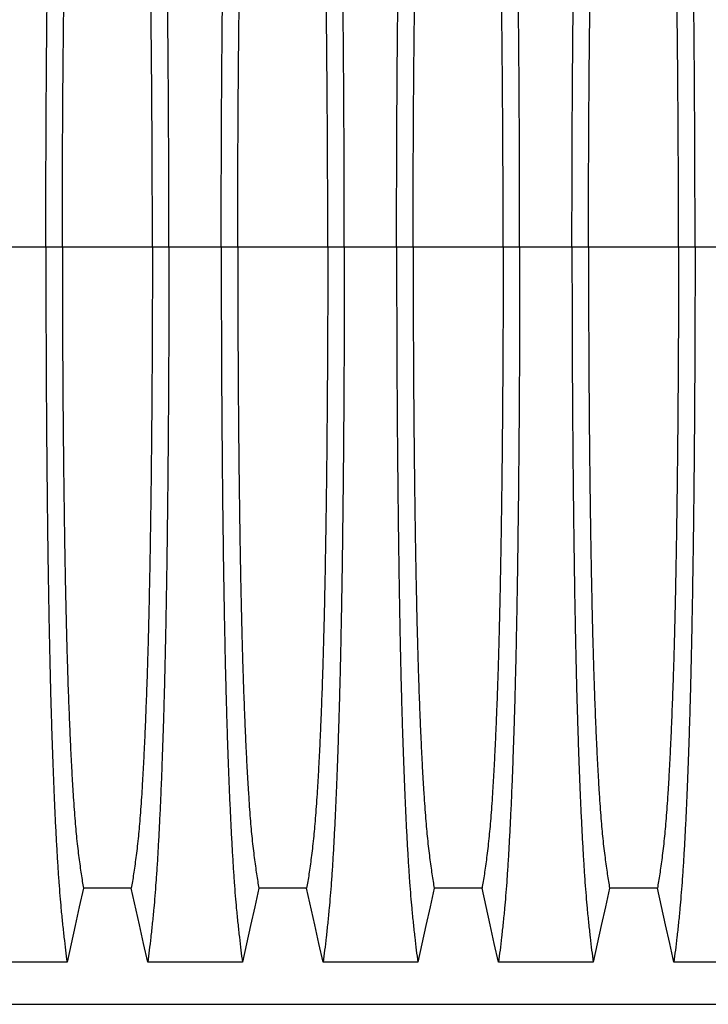
# Model space of a CAD drawing. Units: millimetres. Extents: x 648 to 27417, y 455 to 16615.
# Drawn here: x 25034 to 25382, y 8970 to 9468 of the extents above; entities that cross this region are included whole.
import ezdxf

# ---------------------------------------------------------------- set-up
doc = ezdxf.new("R2010")
doc.units = ezdxf.units.MM
doc.header["$LTSCALE"] = 65

msp = doc.modelspace()

# ---------------------------------------------------------------- linework, layer by layer
at = {"color": 7, "linetype": 'Continuous', "lineweight": 25}
for p, q in [((25047.2, 9353.09), (25020.75, 9353.09)), ((25055.55, 9353.09), (25047.2, 9353.09)), ((25101.08, 9353.09), (25055.55, 9353.09)), ((25109.43, 9353.09), (25101.08, 9353.09)), ((25135.88, 9353.09), (25109.43, 9353.09)), ((25144.23, 9353.09), (25135.88, 9353.09)), ((25189.76, 9353.09), (25144.23, 9353.09)), ((25198.11, 9353.09), (25189.76, 9353.09)), ((25224.56, 9353.09), (25198.11, 9353.09)), ((25232.91, 9353.09), (25224.56, 9353.09)), ((25278.44, 9353.09), (25232.91, 9353.09)), ((25286.79, 9353.09), (25278.44, 9353.09)), ((25313.24, 9353.09), (25286.79, 9353.09)), ((25321.59, 9353.09), (25313.24, 9353.09)), ((25367.12, 9353.09), (25321.59, 9353.09)), ((25375.47, 9353.09), (25367.12, 9353.09)), ((25401.92, 9353.09), (25375.47, 9353.09)), ((24282.5, 8970.36), (25514.75, 8970.36))]:
    msp.add_line(p, q, dxfattribs=at)
at = {"color": 7, "linetype": 'Continuous', "lineweight": 25, "flags": 128}
for points in [[(25066.23, 9029.05), (25064.13, 9019.61), (25062.04, 9010.17), (25057.92, 8991.64)], [(25090.4, 9029.05), (25078.32, 9029.05), (25072.28, 9029.05), (25066.23, 9029.05)], [(25098.71, 8991.64), (25096.61, 9001.09), (25094.52, 9010.53), (25090.4, 9029.05)], [(25154.91, 9029.05), (25152.81, 9019.61), (25150.72, 9010.17), (25146.6, 8991.64)], [(25179.08, 9029.05), (25167, 9029.05), (25160.96, 9029.05), (25154.91, 9029.05)], [(25187.39, 8991.64), (25185.29, 9001.09), (25183.2, 9010.53), (25179.08, 9029.05)], [(25243.59, 9029.05), (25241.49, 9019.61), (25239.4, 9010.17), (25235.28, 8991.64)], [(25267.76, 9029.05), (25255.68, 9029.05), (25249.64, 9029.05), (25243.59, 9029.05)], [(25276.07, 8991.64), (25273.97, 9001.09), (25271.88, 9010.53), (25267.76, 9029.05)], [(25332.27, 9029.05), (25330.17, 9019.61), (25328.08, 9010.17), (25323.96, 8991.64)], [(25356.44, 9029.05), (25344.36, 9029.05), (25338.32, 9029.05), (25332.27, 9029.05)], [(25364.75, 8991.64), (25362.65, 9001.09), (25360.56, 9010.53), (25356.44, 9029.05)], [(25057.92, 8991.64), (25045.91, 8991.64), (25033.89, 8991.64), (25010.03, 8991.64)], [(25146.6, 8991.64), (25134.59, 8991.64), (25122.57, 8991.64), (25098.71, 8991.64)], [(25235.28, 8991.64), (25223.27, 8991.64), (25211.25, 8991.64), (25187.39, 8991.64)], [(25323.96, 8991.64), (25311.95, 8991.64), (25299.93, 8991.64), (25276.07, 8991.64)], [(25412.64, 8991.64), (25400.63, 8991.64), (25388.61, 8991.64), (25364.75, 8991.64)]]:
    msp.add_lwpolyline(points, dxfattribs=at)
at = {"color": 7, "linetype": 'Continuous', "lineweight": 25}
for points, knots in [([(25047.2, 9353.09), (25047.2, 9357.7), (25047.21, 9366.88), (25047.23, 9380.59), (25047.27, 9394.17), (25047.32, 9407.62), (25047.38, 9420.9), (25047.46, 9434), (25047.56, 9446.9), (25047.67, 9459.79), (25047.79, 9472.62), (25047.93, 9485.37), (25048.08, 9497.8), (25048.25, 9509.91), (25048.42, 9521.67), (25048.61, 9533.05), (25048.81, 9544.03), (25049.03, 9554.59), (25049.25, 9564.71), (25049.48, 9574.36), (25049.73, 9583.53), (25050, 9592.64), (25050.29, 9601.88), (25050.61, 9611.24), (25050.95, 9620.2), (25051.33, 9629.61), (25051.76, 9639.3), (25052.24, 9649.1), (25052.74, 9658.2), (25053.25, 9666.57), (25053.77, 9674.23), (25054.3, 9681.16), (25054.91, 9688.06), (25055.6, 9694.86), (25056.37, 9701.97), (25057.14, 9708.57), (25057.66, 9712.55), (25057.92, 9714.55)], [0, 0, 0, 0, 0.022104, 0.044093, 0.065984, 0.087791, 0.109527, 0.131207, 0.152842, 0.174443, 0.197048, 0.21964, 0.242231, 0.264834, 0.28746, 0.310122, 0.332832, 0.355606, 0.378456, 0.401401, 0.424455, 0.447636, 0.474984, 0.502304, 0.529602, 0.556882, 0.592292, 0.627691, 0.663091, 0.698503, 0.733938, 0.769406, 0.80492, 0.853747, 0.902479, 0.951201, 1, 1, 1, 1]), ([(25109.43, 9353.09), (25109.43, 9357.7), (25109.43, 9366.88), (25109.41, 9380.59), (25109.37, 9394.17), (25109.32, 9407.62), (25109.25, 9420.9), (25109.17, 9434), (25109.08, 9446.9), (25108.97, 9459.79), (25108.85, 9472.62), (25108.71, 9485.37), (25108.55, 9497.8), (25108.39, 9509.91), (25108.21, 9521.67), (25108.02, 9533.05), (25107.82, 9544.03), (25107.61, 9554.59), (25107.39, 9564.71), (25107.15, 9574.36), (25106.91, 9583.53), (25106.64, 9592.64), (25106.34, 9601.88), (25106.02, 9611.24), (25105.69, 9620.2), (25105.31, 9629.61), (25104.88, 9639.3), (25104.39, 9649.1), (25103.9, 9658.2), (25103.39, 9666.57), (25102.87, 9674.23), (25102.33, 9681.16), (25101.73, 9688.06), (25101.04, 9694.86), (25100.27, 9701.97), (25099.49, 9708.57), (25098.97, 9712.55), (25098.71, 9714.55)], [0, 0, 0, 0, 0.022104, 0.044093, 0.065984, 0.087791, 0.109527, 0.131207, 0.152842, 0.174443, 0.197048, 0.21964, 0.242231, 0.264834, 0.28746, 0.310122, 0.332832, 0.355606, 0.378456, 0.401401, 0.424455, 0.447636, 0.474984, 0.502304, 0.529602, 0.556882, 0.592292, 0.627691, 0.663091, 0.698503, 0.733938, 0.769406, 0.80492, 0.853747, 0.902479, 0.951201, 1, 1, 1, 1]), ([(25135.88, 9353.09), (25135.88, 9357.7), (25135.89, 9366.88), (25135.91, 9380.59), (25135.95, 9394.17), (25136, 9407.62), (25136.06, 9420.9), (25136.14, 9434), (25136.24, 9446.9), (25136.35, 9459.79), (25136.47, 9472.62), (25136.61, 9485.37), (25136.76, 9497.8), (25136.93, 9509.91), (25137.1, 9521.67), (25137.29, 9533.05), (25137.49, 9544.03), (25137.71, 9554.59), (25137.93, 9564.71), (25138.16, 9574.36), (25138.41, 9583.53), (25138.68, 9592.64), (25138.97, 9601.88), (25139.29, 9611.24), (25139.63, 9620.2), (25140.01, 9629.61), (25140.44, 9639.3), (25140.92, 9649.1), (25141.42, 9658.2), (25141.93, 9666.57), (25142.45, 9674.23), (25142.98, 9681.16), (25143.59, 9688.06), (25144.28, 9694.86), (25145.05, 9701.97), (25145.82, 9708.57), (25146.34, 9712.55), (25146.6, 9714.55)], [0, 0, 0, 0, 0.022104, 0.044093, 0.065984, 0.087791, 0.109527, 0.131207, 0.152842, 0.174443, 0.197048, 0.21964, 0.242231, 0.264834, 0.28746, 0.310122, 0.332832, 0.355606, 0.378456, 0.401401, 0.424455, 0.447636, 0.474984, 0.502304, 0.529602, 0.556882, 0.592292, 0.627691, 0.663091, 0.698503, 0.733938, 0.769406, 0.80492, 0.853747, 0.902479, 0.951201, 1, 1, 1, 1]), ([(25198.11, 9353.09), (25198.11, 9357.7), (25198.11, 9366.88), (25198.09, 9380.59), (25198.05, 9394.17), (25198, 9407.62), (25197.93, 9420.9), (25197.85, 9434), (25197.76, 9446.9), (25197.65, 9459.79), (25197.53, 9472.62), (25197.39, 9485.37), (25197.23, 9497.8), (25197.07, 9509.91), (25196.89, 9521.67), (25196.7, 9533.05), (25196.5, 9544.03), (25196.29, 9554.59), (25196.07, 9564.71), (25195.83, 9574.36), (25195.59, 9583.53), (25195.32, 9592.64), (25195.02, 9601.88), (25194.7, 9611.24), (25194.37, 9620.2), (25193.99, 9629.61), (25193.56, 9639.3), (25193.07, 9649.1), (25192.58, 9658.2), (25192.07, 9666.57), (25191.55, 9674.23), (25191.01, 9681.16), (25190.41, 9688.06), (25189.72, 9694.86), (25188.95, 9701.97), (25188.17, 9708.57), (25187.65, 9712.55), (25187.39, 9714.55)], [0, 0, 0, 0, 0.022104, 0.044093, 0.065984, 0.087791, 0.109527, 0.131207, 0.152842, 0.174443, 0.197048, 0.21964, 0.242231, 0.264834, 0.28746, 0.310122, 0.332832, 0.355606, 0.378456, 0.401401, 0.424455, 0.447636, 0.474984, 0.502304, 0.529602, 0.556882, 0.592292, 0.627691, 0.663091, 0.698503, 0.733938, 0.769406, 0.80492, 0.853747, 0.902479, 0.951201, 1, 1, 1, 1]), ([(25224.56, 9353.09), (25224.56, 9357.7), (25224.57, 9366.88), (25224.59, 9380.59), (25224.63, 9394.17), (25224.68, 9407.62), (25224.74, 9420.9), (25224.82, 9434), (25224.92, 9446.9), (25225.03, 9459.79), (25225.15, 9472.62), (25225.29, 9485.37), (25225.44, 9497.8), (25225.61, 9509.91), (25225.78, 9521.67), (25225.97, 9533.05), (25226.17, 9544.03), (25226.39, 9554.59), (25226.61, 9564.71), (25226.84, 9574.36), (25227.09, 9583.53), (25227.36, 9592.64), (25227.65, 9601.88), (25227.97, 9611.24), (25228.31, 9620.2), (25228.69, 9629.61), (25229.12, 9639.3), (25229.6, 9649.1), (25230.1, 9658.2), (25230.61, 9666.57), (25231.13, 9674.23), (25231.66, 9681.16), (25232.27, 9688.06), (25232.96, 9694.86), (25233.73, 9701.97), (25234.5, 9708.57), (25235.02, 9712.55), (25235.28, 9714.55)], [0, 0, 0, 0, 0.022104, 0.044093, 0.065984, 0.087791, 0.109527, 0.131207, 0.152842, 0.174443, 0.197048, 0.21964, 0.242231, 0.264834, 0.28746, 0.310122, 0.332832, 0.355606, 0.378456, 0.401401, 0.424455, 0.447636, 0.474984, 0.502304, 0.529602, 0.556882, 0.592292, 0.627691, 0.663091, 0.698503, 0.733938, 0.769406, 0.80492, 0.853747, 0.902479, 0.951201, 1, 1, 1, 1]), ([(25286.79, 9353.09), (25286.79, 9357.7), (25286.79, 9366.88), (25286.77, 9380.59), (25286.73, 9394.17), (25286.68, 9407.62), (25286.61, 9420.9), (25286.53, 9434), (25286.44, 9446.9), (25286.33, 9459.79), (25286.21, 9472.62), (25286.07, 9485.37), (25285.91, 9497.8), (25285.75, 9509.91), (25285.57, 9521.67), (25285.38, 9533.05), (25285.18, 9544.03), (25284.97, 9554.59), (25284.75, 9564.71), (25284.51, 9574.36), (25284.27, 9583.53), (25284, 9592.64), (25283.7, 9601.88), (25283.38, 9611.24), (25283.05, 9620.2), (25282.67, 9629.61), (25282.24, 9639.3), (25281.75, 9649.1), (25281.26, 9658.2), (25280.75, 9666.57), (25280.23, 9674.23), (25279.69, 9681.16), (25279.09, 9688.06), (25278.4, 9694.86), (25277.63, 9701.97), (25276.85, 9708.57), (25276.33, 9712.55), (25276.07, 9714.55)], [0, 0, 0, 0, 0.022104, 0.044093, 0.065984, 0.087791, 0.109527, 0.131207, 0.152842, 0.174443, 0.197048, 0.21964, 0.242231, 0.264834, 0.28746, 0.310122, 0.332832, 0.355606, 0.378456, 0.401401, 0.424455, 0.447636, 0.474984, 0.502304, 0.529602, 0.556882, 0.592292, 0.627691, 0.663091, 0.698503, 0.733938, 0.769406, 0.80492, 0.853747, 0.902479, 0.951201, 1, 1, 1, 1]), ([(25313.24, 9353.09), (25313.24, 9357.7), (25313.25, 9366.88), (25313.27, 9380.59), (25313.31, 9394.17), (25313.36, 9407.62), (25313.42, 9420.9), (25313.5, 9434), (25313.6, 9446.9), (25313.71, 9459.79), (25313.83, 9472.62), (25313.97, 9485.37), (25314.12, 9497.8), (25314.29, 9509.91), (25314.46, 9521.67), (25314.65, 9533.05), (25314.85, 9544.03), (25315.07, 9554.59), (25315.29, 9564.71), (25315.52, 9574.36), (25315.77, 9583.53), (25316.04, 9592.64), (25316.33, 9601.88), (25316.65, 9611.24), (25316.99, 9620.2), (25317.37, 9629.61), (25317.8, 9639.3), (25318.28, 9649.1), (25318.78, 9658.2), (25319.29, 9666.57), (25319.81, 9674.23), (25320.34, 9681.16), (25320.95, 9688.06), (25321.64, 9694.86), (25322.41, 9701.97), (25323.18, 9708.57), (25323.7, 9712.55), (25323.96, 9714.55)], [0, 0, 0, 0, 0.022104, 0.044093, 0.065984, 0.087791, 0.109527, 0.131207, 0.152842, 0.174443, 0.197048, 0.21964, 0.242231, 0.264834, 0.28746, 0.310122, 0.332832, 0.355606, 0.378456, 0.401401, 0.424455, 0.447636, 0.474984, 0.502304, 0.529602, 0.556882, 0.592292, 0.627691, 0.663091, 0.698503, 0.733938, 0.769406, 0.80492, 0.853747, 0.902479, 0.951201, 1, 1, 1, 1]), ([(25375.47, 9353.09), (25375.47, 9357.7), (25375.47, 9366.88), (25375.45, 9380.59), (25375.41, 9394.17), (25375.36, 9407.62), (25375.29, 9420.9), (25375.21, 9434), (25375.12, 9446.9), (25375.01, 9459.79), (25374.89, 9472.62), (25374.75, 9485.37), (25374.59, 9497.8), (25374.43, 9509.91), (25374.25, 9521.67), (25374.06, 9533.05), (25373.86, 9544.03), (25373.65, 9554.59), (25373.43, 9564.71), (25373.19, 9574.36), (25372.95, 9583.53), (25372.68, 9592.64), (25372.38, 9601.88), (25372.06, 9611.24), (25371.73, 9620.2), (25371.35, 9629.61), (25370.92, 9639.3), (25370.43, 9649.1), (25369.94, 9658.2), (25369.43, 9666.57), (25368.91, 9674.23), (25368.37, 9681.16), (25367.77, 9688.06), (25367.08, 9694.86), (25366.31, 9701.97), (25365.53, 9708.57), (25365.01, 9712.55), (25364.75, 9714.55)], [0, 0, 0, 0, 0.022104, 0.044093, 0.065984, 0.087791, 0.109527, 0.131207, 0.152842, 0.174443, 0.197048, 0.21964, 0.242231, 0.264834, 0.28746, 0.310122, 0.332832, 0.355606, 0.378456, 0.401401, 0.424455, 0.447636, 0.474984, 0.502304, 0.529602, 0.556882, 0.592292, 0.627691, 0.663091, 0.698503, 0.733938, 0.769406, 0.80492, 0.853747, 0.902479, 0.951201, 1, 1, 1, 1]), ([(25055.55, 9353.09), (25055.55, 9357.6), (25055.56, 9366.6), (25055.58, 9380.04), (25055.63, 9393.36), (25055.69, 9406.54), (25055.76, 9419.55), (25055.85, 9432.13), (25055.95, 9444.25), (25056.06, 9455.93), (25056.19, 9467.37), (25056.33, 9478.56), (25056.48, 9489.69), (25056.65, 9500.73), (25056.83, 9511.63), (25057.03, 9522.15), (25057.24, 9532.26), (25057.46, 9541.94), (25057.69, 9551), (25057.92, 9559.43), (25058.16, 9567.24), (25058.4, 9574.56), (25058.66, 9581.67), (25058.95, 9589.45), (25059.3, 9597.78), (25059.7, 9606.5), (25060.11, 9614.69), (25060.53, 9622.35), (25060.97, 9629.43), (25061.41, 9635.93), (25061.86, 9641.87), (25062.31, 9647.26), (25062.81, 9652.44), (25063.34, 9657.14), (25063.91, 9661.68), (25064.48, 9665.98), (25065.06, 9669.99), (25065.65, 9673.74), (25066.04, 9676), (25066.23, 9677.13)], [0, 0, 0, 0, 0.023753, 0.047401, 0.07096, 0.094442, 0.117861, 0.141227, 0.163219, 0.185182, 0.207124, 0.229054, 0.250978, 0.274237, 0.297511, 0.320814, 0.344159, 0.367561, 0.391038, 0.413259, 0.43558, 0.457995, 0.480382, 0.502724, 0.534131, 0.565468, 0.596745, 0.627974, 0.659166, 0.689779, 0.720381, 0.750986, 0.781607, 0.818101, 0.854546, 0.890909, 0.92724, 0.963586, 1, 1, 1, 1]), ([(25101.08, 9353.09), (25101.08, 9357.6), (25101.08, 9366.6), (25101.05, 9380.04), (25101.01, 9393.36), (25100.95, 9406.54), (25100.87, 9419.55), (25100.78, 9432.13), (25100.68, 9444.25), (25100.57, 9455.93), (25100.45, 9467.37), (25100.31, 9478.56), (25100.16, 9489.69), (25099.99, 9500.73), (25099.8, 9511.63), (25099.61, 9522.15), (25099.4, 9532.26), (25099.18, 9541.94), (25098.95, 9551), (25098.72, 9559.43), (25098.48, 9567.24), (25098.23, 9574.56), (25097.98, 9581.67), (25097.68, 9589.45), (25097.33, 9597.78), (25096.94, 9606.5), (25096.52, 9614.69), (25096.1, 9622.35), (25095.67, 9629.43), (25095.23, 9635.93), (25094.78, 9641.87), (25094.32, 9647.26), (25093.83, 9652.44), (25093.3, 9657.14), (25092.73, 9661.68), (25092.15, 9665.98), (25091.57, 9669.99), (25090.99, 9673.74), (25090.6, 9676), (25090.4, 9677.13)], [0, 0, 0, 0, 0.0237528, 0.047401, 0.0709597, 0.0944422, 0.1178609, 0.1412269, 0.1632192, 0.1851823, 0.2071243, 0.2290536, 0.2509784, 0.2742367, 0.2975111, 0.3208141, 0.3441591, 0.3675614, 0.3910381, 0.4132585, 0.4355796, 0.4579951, 0.4803818, 0.5027241, 0.5341312, 0.5654678, 0.5967448, 0.6279736, 0.6591661, 0.6897786, 0.7203808, 0.7509858, 0.7816075, 0.8181014, 0.8545465, 0.8909094, 0.9272395, 0.9635865, 1, 1, 1, 1]), ([(25144.23, 9353.09), (25144.23, 9357.6), (25144.24, 9366.6), (25144.26, 9380.04), (25144.31, 9393.36), (25144.37, 9406.54), (25144.44, 9419.55), (25144.53, 9432.13), (25144.63, 9444.25), (25144.74, 9455.93), (25144.87, 9467.37), (25145.01, 9478.56), (25145.16, 9489.69), (25145.33, 9500.73), (25145.51, 9511.63), (25145.71, 9522.15), (25145.92, 9532.26), (25146.14, 9541.94), (25146.37, 9551), (25146.6, 9559.43), (25146.84, 9567.24), (25147.08, 9574.56), (25147.34, 9581.67), (25147.63, 9589.45), (25147.98, 9597.78), (25148.38, 9606.5), (25148.79, 9614.69), (25149.21, 9622.35), (25149.65, 9629.43), (25150.09, 9635.93), (25150.54, 9641.87), (25150.99, 9647.26), (25151.49, 9652.44), (25152.02, 9657.14), (25152.59, 9661.68), (25153.16, 9665.98), (25153.74, 9669.99), (25154.33, 9673.74), (25154.72, 9676), (25154.91, 9677.13)], [0, 0, 0, 0, 0.023753, 0.047401, 0.07096, 0.094442, 0.117861, 0.141227, 0.163219, 0.185182, 0.207124, 0.229054, 0.250978, 0.274237, 0.297511, 0.320814, 0.344159, 0.367561, 0.391038, 0.413259, 0.43558, 0.457995, 0.480382, 0.502724, 0.534131, 0.565468, 0.596745, 0.627974, 0.659166, 0.689779, 0.720381, 0.750986, 0.781607, 0.818101, 0.854546, 0.890909, 0.92724, 0.963586, 1, 1, 1, 1]), ([(25189.76, 9353.09), (25189.76, 9357.6), (25189.76, 9366.6), (25189.73, 9380.04), (25189.69, 9393.36), (25189.63, 9406.54), (25189.55, 9419.55), (25189.46, 9432.13), (25189.36, 9444.25), (25189.25, 9455.93), (25189.13, 9467.37), (25188.99, 9478.56), (25188.84, 9489.69), (25188.67, 9500.73), (25188.48, 9511.63), (25188.29, 9522.15), (25188.08, 9532.26), (25187.86, 9541.94), (25187.63, 9551), (25187.4, 9559.43), (25187.16, 9567.24), (25186.91, 9574.56), (25186.66, 9581.67), (25186.36, 9589.45), (25186.01, 9597.78), (25185.62, 9606.5), (25185.21, 9614.69), (25184.78, 9622.35), (25184.35, 9629.43), (25183.91, 9635.93), (25183.46, 9641.87), (25183, 9647.26), (25182.51, 9652.44), (25181.98, 9657.14), (25181.41, 9661.68), (25180.83, 9665.98), (25180.25, 9669.99), (25179.67, 9673.74), (25179.28, 9676), (25179.08, 9677.13)], [0, 0, 0, 0, 0.0237528, 0.047401, 0.0709597, 0.0944422, 0.1178609, 0.1412269, 0.1632192, 0.1851823, 0.2071243, 0.2290536, 0.2509784, 0.2742367, 0.2975111, 0.3208141, 0.3441591, 0.3675614, 0.3910381, 0.4132585, 0.4355796, 0.4579951, 0.4803818, 0.5027241, 0.5341312, 0.5654678, 0.5967448, 0.6279736, 0.6591661, 0.6897786, 0.7203808, 0.7509858, 0.7816075, 0.8181014, 0.8545465, 0.8909094, 0.9272395, 0.9635865, 1, 1, 1, 1]), ([(25232.91, 9353.09), (25232.91, 9357.6), (25232.92, 9366.6), (25232.94, 9380.04), (25232.99, 9393.36), (25233.05, 9406.54), (25233.12, 9419.55), (25233.21, 9432.13), (25233.31, 9444.25), (25233.42, 9455.93), (25233.55, 9467.37), (25233.69, 9478.56), (25233.84, 9489.69), (25234.01, 9500.73), (25234.19, 9511.63), (25234.39, 9522.15), (25234.6, 9532.26), (25234.82, 9541.94), (25235.05, 9551), (25235.28, 9559.43), (25235.52, 9567.24), (25235.76, 9574.56), (25236.02, 9581.67), (25236.31, 9589.45), (25236.66, 9597.78), (25237.06, 9606.5), (25237.47, 9614.69), (25237.89, 9622.35), (25238.33, 9629.43), (25238.77, 9635.93), (25239.22, 9641.87), (25239.67, 9647.26), (25240.17, 9652.44), (25240.7, 9657.14), (25241.27, 9661.68), (25241.84, 9665.98), (25242.42, 9669.99), (25243.01, 9673.74), (25243.4, 9676), (25243.59, 9677.13)], [0, 0, 0, 0, 0.023753, 0.047401, 0.07096, 0.094442, 0.117861, 0.141227, 0.163219, 0.185182, 0.207124, 0.229054, 0.250978, 0.274237, 0.297511, 0.320814, 0.344159, 0.367561, 0.391038, 0.413259, 0.43558, 0.457995, 0.480382, 0.502724, 0.534131, 0.565468, 0.596745, 0.627974, 0.659166, 0.689779, 0.720381, 0.750986, 0.781607, 0.818101, 0.854546, 0.890909, 0.92724, 0.963586, 1, 1, 1, 1]), ([(25278.44, 9353.09), (25278.44, 9357.6), (25278.44, 9366.6), (25278.41, 9380.04), (25278.37, 9393.36), (25278.31, 9406.54), (25278.23, 9419.55), (25278.14, 9432.13), (25278.04, 9444.25), (25277.93, 9455.93), (25277.81, 9467.37), (25277.67, 9478.56), (25277.52, 9489.69), (25277.35, 9500.73), (25277.16, 9511.63), (25276.97, 9522.15), (25276.76, 9532.26), (25276.54, 9541.94), (25276.31, 9551), (25276.08, 9559.43), (25275.84, 9567.24), (25275.59, 9574.56), (25275.34, 9581.67), (25275.04, 9589.45), (25274.69, 9597.78), (25274.3, 9606.5), (25273.89, 9614.69), (25273.46, 9622.35), (25273.03, 9629.43), (25272.59, 9635.93), (25272.14, 9641.87), (25271.68, 9647.26), (25271.19, 9652.44), (25270.66, 9657.14), (25270.09, 9661.68), (25269.51, 9665.98), (25268.93, 9669.99), (25268.35, 9673.74), (25267.96, 9676), (25267.76, 9677.13)], [0, 0, 0, 0, 0.0237528, 0.047401, 0.0709597, 0.0944422, 0.1178609, 0.1412269, 0.1632192, 0.1851823, 0.2071243, 0.2290536, 0.2509784, 0.2742367, 0.2975111, 0.3208141, 0.3441591, 0.3675614, 0.3910381, 0.4132585, 0.4355796, 0.4579951, 0.4803818, 0.5027241, 0.5341312, 0.5654678, 0.5967448, 0.6279736, 0.6591661, 0.6897786, 0.7203808, 0.7509858, 0.7816075, 0.8181014, 0.8545465, 0.8909094, 0.9272395, 0.9635865, 1, 1, 1, 1]), ([(25321.59, 9353.09), (25321.59, 9357.6), (25321.6, 9366.6), (25321.62, 9380.04), (25321.67, 9393.36), (25321.73, 9406.54), (25321.8, 9419.55), (25321.89, 9432.13), (25321.99, 9444.25), (25322.1, 9455.93), (25322.23, 9467.37), (25322.37, 9478.56), (25322.52, 9489.69), (25322.69, 9500.73), (25322.87, 9511.63), (25323.07, 9522.15), (25323.28, 9532.26), (25323.5, 9541.94), (25323.73, 9551), (25323.96, 9559.43), (25324.2, 9567.24), (25324.44, 9574.56), (25324.7, 9581.67), (25324.99, 9589.45), (25325.34, 9597.78), (25325.74, 9606.5), (25326.15, 9614.69), (25326.57, 9622.35), (25327.01, 9629.43), (25327.45, 9635.93), (25327.9, 9641.87), (25328.35, 9647.26), (25328.85, 9652.44), (25329.38, 9657.14), (25329.95, 9661.68), (25330.52, 9665.98), (25331.1, 9669.99), (25331.69, 9673.74), (25332.08, 9676), (25332.27, 9677.13)], [0, 0, 0, 0, 0.0237528, 0.047401, 0.0709597, 0.0944422, 0.1178609, 0.1412269, 0.1632192, 0.1851823, 0.2071243, 0.2290536, 0.2509784, 0.2742367, 0.2975111, 0.3208141, 0.3441591, 0.3675614, 0.3910381, 0.4132585, 0.4355796, 0.4579951, 0.4803818, 0.5027241, 0.5341312, 0.5654678, 0.5967448, 0.6279736, 0.6591661, 0.6897786, 0.7203808, 0.7509858, 0.7816075, 0.8181014, 0.8545465, 0.8909094, 0.9272395, 0.9635865, 1, 1, 1, 1]), ([(25367.12, 9353.09), (25367.12, 9357.6), (25367.12, 9366.6), (25367.09, 9380.04), (25367.05, 9393.36), (25366.99, 9406.54), (25366.91, 9419.55), (25366.82, 9432.13), (25366.72, 9444.25), (25366.61, 9455.93), (25366.49, 9467.37), (25366.35, 9478.56), (25366.2, 9489.69), (25366.03, 9500.73), (25365.84, 9511.63), (25365.65, 9522.15), (25365.44, 9532.26), (25365.22, 9541.94), (25364.99, 9551), (25364.76, 9559.43), (25364.52, 9567.24), (25364.27, 9574.56), (25364.02, 9581.67), (25363.72, 9589.45), (25363.37, 9597.78), (25362.98, 9606.5), (25362.57, 9614.69), (25362.14, 9622.35), (25361.71, 9629.43), (25361.27, 9635.93), (25360.82, 9641.87), (25360.36, 9647.26), (25359.87, 9652.44), (25359.34, 9657.14), (25358.77, 9661.68), (25358.19, 9665.98), (25357.61, 9669.99), (25357.03, 9673.74), (25356.64, 9676), (25356.44, 9677.13)], [0, 0, 0, 0, 0.023753, 0.047401, 0.07096, 0.094442, 0.117861, 0.141227, 0.163219, 0.185182, 0.207124, 0.229054, 0.250978, 0.274237, 0.297511, 0.320814, 0.344159, 0.367561, 0.391038, 0.413259, 0.43558, 0.457995, 0.480382, 0.502724, 0.534131, 0.565468, 0.596745, 0.627974, 0.659166, 0.689779, 0.720381, 0.750986, 0.781607, 0.818101, 0.854546, 0.890909, 0.92724, 0.963586, 1, 1, 1, 1]), ([(25047.2, 9353.09), (25047.2, 9348.49), (25047.21, 9339.31), (25047.23, 9325.6), (25047.27, 9312.02), (25047.32, 9298.57), (25047.38, 9285.29), (25047.46, 9272.19), (25047.56, 9259.28), (25047.67, 9246.4), (25047.79, 9233.57), (25047.93, 9220.82), (25048.08, 9208.38), (25048.25, 9196.28), (25048.42, 9184.52), (25048.61, 9173.14), (25048.81, 9162.16), (25049.03, 9151.6), (25049.25, 9141.48), (25049.48, 9131.83), (25049.73, 9122.65), (25050, 9113.55), (25050.29, 9104.31), (25050.61, 9094.94), (25050.95, 9085.99), (25051.33, 9076.58), (25051.76, 9066.89), (25052.24, 9057.09), (25052.74, 9047.99), (25053.25, 9039.61), (25053.77, 9031.96), (25054.3, 9025.03), (25054.91, 9018.13), (25055.6, 9011.33), (25056.37, 9004.22), (25057.14, 8997.62), (25057.66, 8993.63), (25057.92, 8991.64)], [0, 0, 0, 0, 0.022104, 0.044093, 0.065984, 0.087791, 0.109527, 0.131207, 0.152842, 0.174443, 0.197048, 0.21964, 0.242231, 0.264834, 0.28746, 0.310122, 0.332832, 0.355606, 0.378456, 0.401401, 0.424455, 0.447636, 0.474984, 0.502304, 0.529602, 0.556882, 0.592292, 0.627691, 0.663091, 0.698503, 0.733938, 0.769406, 0.80492, 0.853747, 0.902479, 0.951201, 1, 1, 1, 1]), ([(25055.55, 9353.09), (25055.55, 9348.58), (25055.56, 9339.58), (25055.58, 9326.15), (25055.63, 9312.83), (25055.69, 9299.65), (25055.76, 9286.64), (25055.85, 9274.06), (25055.95, 9261.93), (25056.06, 9250.26), (25056.19, 9238.82), (25056.33, 9227.63), (25056.48, 9216.49), (25056.65, 9205.46), (25056.83, 9194.56), (25057.03, 9184.04), (25057.24, 9173.93), (25057.46, 9164.24), (25057.69, 9155.19), (25057.92, 9146.76), (25058.16, 9138.94), (25058.4, 9131.63), (25058.66, 9124.52), (25058.95, 9116.74), (25059.3, 9108.4), (25059.7, 9099.69), (25060.11, 9091.5), (25060.53, 9083.84), (25060.97, 9076.76), (25061.41, 9070.25), (25061.86, 9064.32), (25062.31, 9058.93), (25062.81, 9053.75), (25063.34, 9049.05), (25063.91, 9044.51), (25064.48, 9040.2), (25065.06, 9036.2), (25065.65, 9032.45), (25066.04, 9030.19), (25066.23, 9029.05)], [0, 0, 0, 0, 0.023753, 0.047401, 0.07096, 0.094442, 0.117861, 0.141227, 0.163219, 0.185182, 0.207124, 0.229054, 0.250978, 0.274237, 0.297511, 0.320814, 0.344159, 0.367561, 0.391038, 0.413259, 0.43558, 0.457995, 0.480382, 0.502724, 0.534131, 0.565468, 0.596745, 0.627974, 0.659166, 0.689779, 0.720381, 0.750986, 0.781607, 0.818101, 0.854546, 0.890909, 0.92724, 0.963586, 1, 1, 1, 1]), ([(25101.08, 9353.09), (25101.08, 9348.58), (25101.08, 9339.58), (25101.05, 9326.15), (25101.01, 9312.83), (25100.95, 9299.65), (25100.87, 9286.64), (25100.78, 9274.06), (25100.68, 9261.93), (25100.57, 9250.26), (25100.45, 9238.82), (25100.31, 9227.63), (25100.16, 9216.49), (25099.99, 9205.46), (25099.8, 9194.56), (25099.61, 9184.04), (25099.4, 9173.93), (25099.18, 9164.24), (25098.95, 9155.19), (25098.72, 9146.76), (25098.48, 9138.94), (25098.23, 9131.63), (25097.98, 9124.52), (25097.68, 9116.74), (25097.33, 9108.4), (25096.94, 9099.69), (25096.52, 9091.5), (25096.1, 9083.84), (25095.67, 9076.76), (25095.23, 9070.25), (25094.78, 9064.32), (25094.32, 9058.93), (25093.83, 9053.75), (25093.3, 9049.05), (25092.73, 9044.51), (25092.15, 9040.2), (25091.57, 9036.2), (25090.99, 9032.45), (25090.6, 9030.19), (25090.4, 9029.05)], [0, 0, 0, 0, 0.0237528, 0.047401, 0.0709597, 0.0944422, 0.1178609, 0.1412269, 0.1632192, 0.1851823, 0.2071243, 0.2290536, 0.2509784, 0.2742367, 0.2975111, 0.3208141, 0.3441591, 0.3675614, 0.3910381, 0.4132585, 0.4355796, 0.4579951, 0.4803818, 0.5027241, 0.5341312, 0.5654678, 0.5967448, 0.6279736, 0.6591661, 0.6897786, 0.7203808, 0.7509858, 0.7816075, 0.8181014, 0.8545465, 0.8909094, 0.9272395, 0.9635865, 1, 1, 1, 1]), ([(25109.43, 9353.09), (25109.43, 9348.49), (25109.43, 9339.31), (25109.41, 9325.6), (25109.37, 9312.02), (25109.32, 9298.57), (25109.25, 9285.29), (25109.17, 9272.19), (25109.08, 9259.28), (25108.97, 9246.4), (25108.85, 9233.57), (25108.71, 9220.82), (25108.55, 9208.38), (25108.39, 9196.28), (25108.21, 9184.52), (25108.02, 9173.14), (25107.82, 9162.16), (25107.61, 9151.6), (25107.39, 9141.48), (25107.15, 9131.83), (25106.91, 9122.65), (25106.64, 9113.55), (25106.34, 9104.31), (25106.02, 9094.94), (25105.69, 9085.99), (25105.31, 9076.58), (25104.88, 9066.89), (25104.39, 9057.09), (25103.9, 9047.99), (25103.39, 9039.61), (25102.87, 9031.96), (25102.33, 9025.03), (25101.73, 9018.13), (25101.04, 9011.33), (25100.27, 9004.22), (25099.49, 8997.62), (25098.97, 8993.63), (25098.71, 8991.64)], [0, 0, 0, 0, 0.022104, 0.044093, 0.065984, 0.087791, 0.109527, 0.131207, 0.152842, 0.174443, 0.197048, 0.21964, 0.242231, 0.264834, 0.28746, 0.310122, 0.332832, 0.355606, 0.378456, 0.401401, 0.424455, 0.447636, 0.474984, 0.502304, 0.529602, 0.556882, 0.592292, 0.627691, 0.663091, 0.698503, 0.733938, 0.769406, 0.80492, 0.853747, 0.902479, 0.951201, 1, 1, 1, 1]), ([(25135.88, 9353.09), (25135.88, 9348.49), (25135.89, 9339.31), (25135.91, 9325.6), (25135.95, 9312.02), (25136, 9298.57), (25136.06, 9285.29), (25136.14, 9272.19), (25136.24, 9259.28), (25136.35, 9246.4), (25136.47, 9233.57), (25136.61, 9220.82), (25136.76, 9208.38), (25136.93, 9196.28), (25137.1, 9184.52), (25137.29, 9173.14), (25137.49, 9162.16), (25137.71, 9151.6), (25137.93, 9141.48), (25138.16, 9131.83), (25138.41, 9122.65), (25138.68, 9113.55), (25138.97, 9104.31), (25139.29, 9094.94), (25139.63, 9085.99), (25140.01, 9076.58), (25140.44, 9066.89), (25140.92, 9057.09), (25141.42, 9047.99), (25141.93, 9039.61), (25142.45, 9031.96), (25142.98, 9025.03), (25143.59, 9018.13), (25144.28, 9011.33), (25145.05, 9004.22), (25145.82, 8997.62), (25146.34, 8993.63), (25146.6, 8991.64)], [0, 0, 0, 0, 0.022104, 0.044093, 0.065984, 0.087791, 0.109527, 0.131207, 0.152842, 0.174443, 0.197048, 0.21964, 0.242231, 0.264834, 0.28746, 0.310122, 0.332832, 0.355606, 0.378456, 0.401401, 0.424455, 0.447636, 0.474984, 0.502304, 0.529602, 0.556882, 0.592292, 0.627691, 0.663091, 0.698503, 0.733938, 0.769406, 0.80492, 0.853747, 0.902479, 0.951201, 1, 1, 1, 1]), ([(25144.23, 9353.09), (25144.23, 9348.58), (25144.24, 9339.58), (25144.26, 9326.15), (25144.31, 9312.83), (25144.37, 9299.65), (25144.44, 9286.64), (25144.53, 9274.06), (25144.63, 9261.93), (25144.74, 9250.26), (25144.87, 9238.82), (25145.01, 9227.63), (25145.16, 9216.49), (25145.33, 9205.46), (25145.51, 9194.56), (25145.71, 9184.04), (25145.92, 9173.93), (25146.14, 9164.24), (25146.37, 9155.19), (25146.6, 9146.76), (25146.84, 9138.94), (25147.08, 9131.63), (25147.34, 9124.52), (25147.63, 9116.74), (25147.98, 9108.4), (25148.38, 9099.69), (25148.79, 9091.5), (25149.21, 9083.84), (25149.65, 9076.76), (25150.09, 9070.25), (25150.54, 9064.32), (25150.99, 9058.93), (25151.49, 9053.75), (25152.02, 9049.05), (25152.59, 9044.51), (25153.16, 9040.2), (25153.74, 9036.2), (25154.33, 9032.45), (25154.72, 9030.19), (25154.91, 9029.05)], [0, 0, 0, 0, 0.023753, 0.047401, 0.07096, 0.094442, 0.117861, 0.141227, 0.163219, 0.185182, 0.207124, 0.229054, 0.250978, 0.274237, 0.297511, 0.320814, 0.344159, 0.367561, 0.391038, 0.413259, 0.43558, 0.457995, 0.480382, 0.502724, 0.534131, 0.565468, 0.596745, 0.627974, 0.659166, 0.689779, 0.720381, 0.750986, 0.781607, 0.818101, 0.854546, 0.890909, 0.92724, 0.963586, 1, 1, 1, 1]), ([(25189.76, 9353.09), (25189.76, 9348.58), (25189.76, 9339.58), (25189.73, 9326.15), (25189.69, 9312.83), (25189.63, 9299.65), (25189.55, 9286.64), (25189.46, 9274.06), (25189.36, 9261.93), (25189.25, 9250.26), (25189.13, 9238.82), (25188.99, 9227.63), (25188.84, 9216.49), (25188.67, 9205.46), (25188.48, 9194.56), (25188.29, 9184.04), (25188.08, 9173.93), (25187.86, 9164.24), (25187.63, 9155.19), (25187.4, 9146.76), (25187.16, 9138.94), (25186.91, 9131.63), (25186.66, 9124.52), (25186.36, 9116.74), (25186.01, 9108.4), (25185.62, 9099.69), (25185.21, 9091.5), (25184.78, 9083.84), (25184.35, 9076.76), (25183.91, 9070.25), (25183.46, 9064.32), (25183, 9058.93), (25182.51, 9053.75), (25181.98, 9049.05), (25181.41, 9044.51), (25180.83, 9040.2), (25180.25, 9036.2), (25179.67, 9032.45), (25179.28, 9030.19), (25179.08, 9029.05)], [0, 0, 0, 0, 0.0237528, 0.047401, 0.0709597, 0.0944422, 0.1178609, 0.1412269, 0.1632192, 0.1851823, 0.2071243, 0.2290536, 0.2509784, 0.2742367, 0.2975111, 0.3208141, 0.3441591, 0.3675614, 0.3910381, 0.4132585, 0.4355796, 0.4579951, 0.4803818, 0.5027241, 0.5341312, 0.5654678, 0.5967448, 0.6279736, 0.6591661, 0.6897786, 0.7203808, 0.7509858, 0.7816075, 0.8181014, 0.8545465, 0.8909094, 0.9272395, 0.9635865, 1, 1, 1, 1]), ([(25198.11, 9353.09), (25198.11, 9348.49), (25198.11, 9339.31), (25198.09, 9325.6), (25198.05, 9312.02), (25198, 9298.57), (25197.93, 9285.29), (25197.85, 9272.19), (25197.76, 9259.28), (25197.65, 9246.4), (25197.53, 9233.57), (25197.39, 9220.82), (25197.23, 9208.38), (25197.07, 9196.28), (25196.89, 9184.52), (25196.7, 9173.14), (25196.5, 9162.16), (25196.29, 9151.6), (25196.07, 9141.48), (25195.83, 9131.83), (25195.59, 9122.65), (25195.32, 9113.55), (25195.02, 9104.31), (25194.7, 9094.94), (25194.37, 9085.99), (25193.99, 9076.58), (25193.56, 9066.89), (25193.07, 9057.09), (25192.58, 9047.99), (25192.07, 9039.61), (25191.55, 9031.96), (25191.01, 9025.03), (25190.41, 9018.13), (25189.72, 9011.33), (25188.95, 9004.22), (25188.17, 8997.62), (25187.65, 8993.63), (25187.39, 8991.64)], [0, 0, 0, 0, 0.022104, 0.044093, 0.065984, 0.087791, 0.109527, 0.131207, 0.152842, 0.174443, 0.197048, 0.21964, 0.242231, 0.264834, 0.28746, 0.310122, 0.332832, 0.355606, 0.378456, 0.401401, 0.424455, 0.447636, 0.474984, 0.502304, 0.529602, 0.556882, 0.592292, 0.627691, 0.663091, 0.698503, 0.733938, 0.769406, 0.80492, 0.853747, 0.902479, 0.951201, 1, 1, 1, 1]), ([(25224.56, 9353.09), (25224.56, 9348.49), (25224.57, 9339.31), (25224.59, 9325.6), (25224.63, 9312.02), (25224.68, 9298.57), (25224.74, 9285.29), (25224.82, 9272.19), (25224.92, 9259.28), (25225.03, 9246.4), (25225.15, 9233.57), (25225.29, 9220.82), (25225.44, 9208.38), (25225.61, 9196.28), (25225.78, 9184.52), (25225.97, 9173.14), (25226.17, 9162.16), (25226.39, 9151.6), (25226.61, 9141.48), (25226.84, 9131.83), (25227.09, 9122.65), (25227.36, 9113.55), (25227.65, 9104.31), (25227.97, 9094.94), (25228.31, 9085.99), (25228.69, 9076.58), (25229.12, 9066.89), (25229.6, 9057.09), (25230.1, 9047.99), (25230.61, 9039.61), (25231.13, 9031.96), (25231.66, 9025.03), (25232.27, 9018.13), (25232.96, 9011.33), (25233.73, 9004.22), (25234.5, 8997.62), (25235.02, 8993.63), (25235.28, 8991.64)], [0, 0, 0, 0, 0.022104, 0.044093, 0.065984, 0.087791, 0.109527, 0.131207, 0.152842, 0.174443, 0.197048, 0.21964, 0.242231, 0.264834, 0.28746, 0.310122, 0.332832, 0.355606, 0.378456, 0.401401, 0.424455, 0.447636, 0.474984, 0.502304, 0.529602, 0.556882, 0.592292, 0.627691, 0.663091, 0.698503, 0.733938, 0.769406, 0.80492, 0.853747, 0.902479, 0.951201, 1, 1, 1, 1]), ([(25232.91, 9353.09), (25232.91, 9348.58), (25232.92, 9339.58), (25232.94, 9326.15), (25232.99, 9312.83), (25233.05, 9299.65), (25233.12, 9286.64), (25233.21, 9274.06), (25233.31, 9261.93), (25233.42, 9250.26), (25233.55, 9238.82), (25233.69, 9227.63), (25233.84, 9216.49), (25234.01, 9205.46), (25234.19, 9194.56), (25234.39, 9184.04), (25234.6, 9173.93), (25234.82, 9164.24), (25235.05, 9155.19), (25235.28, 9146.76), (25235.52, 9138.94), (25235.76, 9131.63), (25236.02, 9124.52), (25236.31, 9116.74), (25236.66, 9108.4), (25237.06, 9099.69), (25237.47, 9091.5), (25237.89, 9083.84), (25238.33, 9076.76), (25238.77, 9070.25), (25239.22, 9064.32), (25239.67, 9058.93), (25240.17, 9053.75), (25240.7, 9049.05), (25241.27, 9044.51), (25241.84, 9040.2), (25242.42, 9036.2), (25243.01, 9032.45), (25243.4, 9030.19), (25243.59, 9029.05)], [0, 0, 0, 0, 0.023753, 0.047401, 0.07096, 0.094442, 0.117861, 0.141227, 0.163219, 0.185182, 0.207124, 0.229054, 0.250978, 0.274237, 0.297511, 0.320814, 0.344159, 0.367561, 0.391038, 0.413259, 0.43558, 0.457995, 0.480382, 0.502724, 0.534131, 0.565468, 0.596745, 0.627974, 0.659166, 0.689779, 0.720381, 0.750986, 0.781607, 0.818101, 0.854546, 0.890909, 0.92724, 0.963586, 1, 1, 1, 1]), ([(25278.44, 9353.09), (25278.44, 9348.58), (25278.44, 9339.58), (25278.41, 9326.15), (25278.37, 9312.83), (25278.31, 9299.65), (25278.23, 9286.64), (25278.14, 9274.06), (25278.04, 9261.93), (25277.93, 9250.26), (25277.81, 9238.82), (25277.67, 9227.63), (25277.52, 9216.49), (25277.35, 9205.46), (25277.16, 9194.56), (25276.97, 9184.04), (25276.76, 9173.93), (25276.54, 9164.24), (25276.31, 9155.19), (25276.08, 9146.76), (25275.84, 9138.94), (25275.59, 9131.63), (25275.34, 9124.52), (25275.04, 9116.74), (25274.69, 9108.4), (25274.3, 9099.69), (25273.89, 9091.5), (25273.46, 9083.84), (25273.03, 9076.76), (25272.59, 9070.25), (25272.14, 9064.32), (25271.68, 9058.93), (25271.19, 9053.75), (25270.66, 9049.05), (25270.09, 9044.51), (25269.51, 9040.2), (25268.93, 9036.2), (25268.35, 9032.45), (25267.96, 9030.19), (25267.76, 9029.05)], [0, 0, 0, 0, 0.0237528, 0.047401, 0.0709597, 0.0944422, 0.1178609, 0.1412269, 0.1632192, 0.1851823, 0.2071243, 0.2290536, 0.2509784, 0.2742367, 0.2975111, 0.3208141, 0.3441591, 0.3675614, 0.3910381, 0.4132585, 0.4355796, 0.4579951, 0.4803818, 0.5027241, 0.5341312, 0.5654678, 0.5967448, 0.6279736, 0.6591661, 0.6897786, 0.7203808, 0.7509858, 0.7816075, 0.8181014, 0.8545465, 0.8909094, 0.9272395, 0.9635865, 1, 1, 1, 1]), ([(25286.79, 9353.09), (25286.79, 9348.49), (25286.79, 9339.31), (25286.77, 9325.6), (25286.73, 9312.02), (25286.68, 9298.57), (25286.61, 9285.29), (25286.53, 9272.19), (25286.44, 9259.28), (25286.33, 9246.4), (25286.21, 9233.57), (25286.07, 9220.82), (25285.91, 9208.38), (25285.75, 9196.28), (25285.57, 9184.52), (25285.38, 9173.14), (25285.18, 9162.16), (25284.97, 9151.6), (25284.75, 9141.48), (25284.51, 9131.83), (25284.27, 9122.65), (25284, 9113.55), (25283.7, 9104.31), (25283.38, 9094.94), (25283.05, 9085.99), (25282.67, 9076.58), (25282.24, 9066.89), (25281.75, 9057.09), (25281.26, 9047.99), (25280.75, 9039.61), (25280.23, 9031.96), (25279.69, 9025.03), (25279.09, 9018.13), (25278.4, 9011.33), (25277.63, 9004.22), (25276.85, 8997.62), (25276.33, 8993.63), (25276.07, 8991.64)], [0, 0, 0, 0, 0.022104, 0.044093, 0.065984, 0.087791, 0.109527, 0.131207, 0.152842, 0.174443, 0.197048, 0.21964, 0.242231, 0.264834, 0.28746, 0.310122, 0.332832, 0.355606, 0.378456, 0.401401, 0.424455, 0.447636, 0.474984, 0.502304, 0.529602, 0.556882, 0.592292, 0.627691, 0.663091, 0.698503, 0.733938, 0.769406, 0.80492, 0.853747, 0.902479, 0.951201, 1, 1, 1, 1]), ([(25313.24, 9353.09), (25313.24, 9348.49), (25313.25, 9339.31), (25313.27, 9325.6), (25313.31, 9312.02), (25313.36, 9298.57), (25313.42, 9285.29), (25313.5, 9272.19), (25313.6, 9259.28), (25313.71, 9246.4), (25313.83, 9233.57), (25313.97, 9220.82), (25314.12, 9208.38), (25314.29, 9196.28), (25314.46, 9184.52), (25314.65, 9173.14), (25314.85, 9162.16), (25315.07, 9151.6), (25315.29, 9141.48), (25315.52, 9131.83), (25315.77, 9122.65), (25316.04, 9113.55), (25316.33, 9104.31), (25316.65, 9094.94), (25316.99, 9085.99), (25317.37, 9076.58), (25317.8, 9066.89), (25318.28, 9057.09), (25318.78, 9047.99), (25319.29, 9039.61), (25319.81, 9031.96), (25320.34, 9025.03), (25320.95, 9018.13), (25321.64, 9011.33), (25322.41, 9004.22), (25323.18, 8997.62), (25323.7, 8993.63), (25323.96, 8991.64)], [0, 0, 0, 0, 0.022104, 0.044093, 0.065984, 0.087791, 0.109527, 0.131207, 0.152842, 0.174443, 0.197048, 0.21964, 0.242231, 0.264834, 0.28746, 0.310122, 0.332832, 0.355606, 0.378456, 0.401401, 0.424455, 0.447636, 0.474984, 0.502304, 0.529602, 0.556882, 0.592292, 0.627691, 0.663091, 0.698503, 0.733938, 0.769406, 0.80492, 0.853747, 0.902479, 0.951201, 1, 1, 1, 1]), ([(25321.59, 9353.09), (25321.59, 9348.58), (25321.6, 9339.58), (25321.62, 9326.15), (25321.67, 9312.83), (25321.73, 9299.65), (25321.8, 9286.64), (25321.89, 9274.06), (25321.99, 9261.93), (25322.1, 9250.26), (25322.23, 9238.82), (25322.37, 9227.63), (25322.52, 9216.49), (25322.69, 9205.46), (25322.87, 9194.56), (25323.07, 9184.04), (25323.28, 9173.93), (25323.5, 9164.24), (25323.73, 9155.19), (25323.96, 9146.76), (25324.2, 9138.94), (25324.44, 9131.63), (25324.7, 9124.52), (25324.99, 9116.74), (25325.34, 9108.4), (25325.74, 9099.69), (25326.15, 9091.5), (25326.57, 9083.84), (25327.01, 9076.76), (25327.45, 9070.25), (25327.9, 9064.32), (25328.35, 9058.93), (25328.85, 9053.75), (25329.38, 9049.05), (25329.95, 9044.51), (25330.52, 9040.2), (25331.1, 9036.2), (25331.69, 9032.45), (25332.08, 9030.19), (25332.27, 9029.05)], [0, 0, 0, 0, 0.0237528, 0.047401, 0.0709597, 0.0944422, 0.1178609, 0.1412269, 0.1632192, 0.1851823, 0.2071243, 0.2290536, 0.2509784, 0.2742367, 0.2975111, 0.3208141, 0.3441591, 0.3675614, 0.3910381, 0.4132585, 0.4355796, 0.4579951, 0.4803818, 0.5027241, 0.5341312, 0.5654678, 0.5967448, 0.6279736, 0.6591661, 0.6897786, 0.7203808, 0.7509858, 0.7816075, 0.8181014, 0.8545465, 0.8909094, 0.9272395, 0.9635865, 1, 1, 1, 1]), ([(25367.12, 9353.09), (25367.12, 9348.58), (25367.12, 9339.58), (25367.09, 9326.15), (25367.05, 9312.83), (25366.99, 9299.65), (25366.91, 9286.64), (25366.82, 9274.06), (25366.72, 9261.93), (25366.61, 9250.26), (25366.49, 9238.82), (25366.35, 9227.63), (25366.2, 9216.49), (25366.03, 9205.46), (25365.84, 9194.56), (25365.65, 9184.04), (25365.44, 9173.93), (25365.22, 9164.24), (25364.99, 9155.19), (25364.76, 9146.76), (25364.52, 9138.94), (25364.27, 9131.63), (25364.02, 9124.52), (25363.72, 9116.74), (25363.37, 9108.4), (25362.98, 9099.69), (25362.57, 9091.5), (25362.14, 9083.84), (25361.71, 9076.76), (25361.27, 9070.25), (25360.82, 9064.32), (25360.36, 9058.93), (25359.87, 9053.75), (25359.34, 9049.05), (25358.77, 9044.51), (25358.19, 9040.2), (25357.61, 9036.2), (25357.03, 9032.45), (25356.64, 9030.19), (25356.44, 9029.05)], [0, 0, 0, 0, 0.023753, 0.047401, 0.07096, 0.094442, 0.117861, 0.141227, 0.163219, 0.185182, 0.207124, 0.229054, 0.250978, 0.274237, 0.297511, 0.320814, 0.344159, 0.367561, 0.391038, 0.413259, 0.43558, 0.457995, 0.480382, 0.502724, 0.534131, 0.565468, 0.596745, 0.627974, 0.659166, 0.689779, 0.720381, 0.750986, 0.781607, 0.818101, 0.854546, 0.890909, 0.92724, 0.963586, 1, 1, 1, 1]), ([(25375.47, 9353.09), (25375.47, 9348.49), (25375.47, 9339.31), (25375.45, 9325.6), (25375.41, 9312.02), (25375.36, 9298.57), (25375.29, 9285.29), (25375.21, 9272.19), (25375.12, 9259.28), (25375.01, 9246.4), (25374.89, 9233.57), (25374.75, 9220.82), (25374.59, 9208.38), (25374.43, 9196.28), (25374.25, 9184.52), (25374.06, 9173.14), (25373.86, 9162.16), (25373.65, 9151.6), (25373.43, 9141.48), (25373.19, 9131.83), (25372.95, 9122.65), (25372.68, 9113.55), (25372.38, 9104.31), (25372.06, 9094.94), (25371.73, 9085.99), (25371.35, 9076.58), (25370.92, 9066.89), (25370.43, 9057.09), (25369.94, 9047.99), (25369.43, 9039.61), (25368.91, 9031.96), (25368.37, 9025.03), (25367.77, 9018.13), (25367.08, 9011.33), (25366.31, 9004.22), (25365.53, 8997.62), (25365.01, 8993.63), (25364.75, 8991.64)], [0, 0, 0, 0, 0.022104, 0.044093, 0.065984, 0.087791, 0.109527, 0.131207, 0.152842, 0.174443, 0.197048, 0.21964, 0.242231, 0.264834, 0.28746, 0.310122, 0.332832, 0.355606, 0.378456, 0.401401, 0.424455, 0.447636, 0.474984, 0.502304, 0.529602, 0.556882, 0.592292, 0.627691, 0.663091, 0.698503, 0.733938, 0.769406, 0.80492, 0.853747, 0.902479, 0.951201, 1, 1, 1, 1])]:
    msp.add_open_spline(points, degree=3, knots=knots, dxfattribs=at)

doc.saveas('drawing.dxf')
